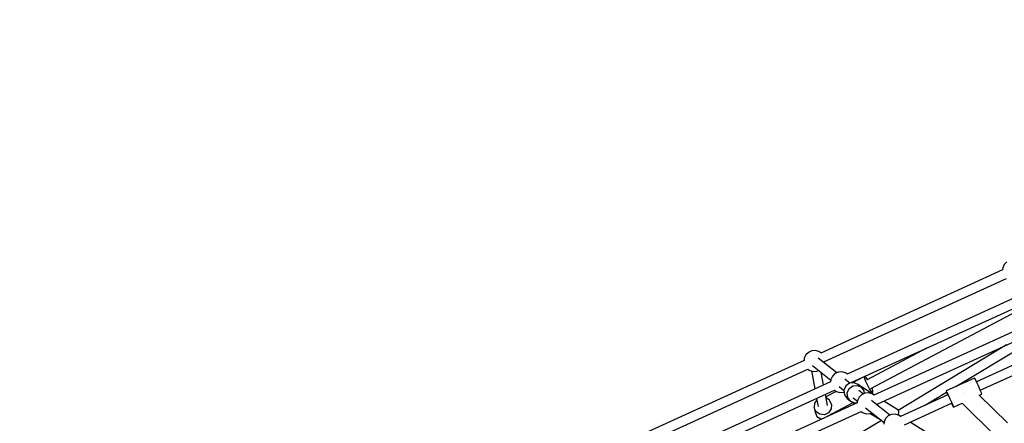
# Model space of a CAD drawing. Units: millimetres. Extents: x -13006 to 22917, y -21060 to 9135.
# Drawn here: x -7546 to -5659, y -1193 to -419 of the extents above; entities that cross this region are included whole.
import ezdxf

# ---------------------------------------------------------------- set-up
doc = ezdxf.new("R2010")
doc.units = ezdxf.units.MM
doc.layers.add('PV-1A30FA', color=7, linetype='Continuous')
doc.styles.get("Standard").update_dxf_attribs({"font": 'arial.ttf'})
doc.dimstyles.new('Kopia ISO-25', dxfattribs={"dimtxt": 400, "dimasz": 210, "dimexe": 1.25, "dimexo": 0.625, "dimgap": 80, "dimtad": 1, "dimlfac": 0.001, "dimtxsty": 'Standard', "dimblk": 'OBLIQUE', "dimcen": 2.5, "dimse1": 1, "dimse2": 1, "dimadec": 0, "dimazin": 0, "dimtfac": 1, "dimtmove": 0, "dimatfit": 3, "dimfxl": 1, "dimtfillclr": 256, "dimarcsym": 0})

# ---------------------------------------------------------------- blocks, each defined once
blk = doc.blocks.new('*U1')
at = {"layer": 'PV-1A30FA'}
for p, q in [((-390749.6, -382617.1), (-390829.6, -382442.1)), ((-390845.9, -382449.5), (-390765.9, -382624.5)), ((-390723.6, -382813.5), (-390877.8, -382476.3)), ((-390894.1, -382483.6), (-390739.9, -382821)), ((-390937.1, -382529.2), (-390780.4, -382871.9)), ((-390764.1, -382864.4), (-390920.8, -382521.7)), ((-390753, -382826.7), (-390901.3, -382547.4)), ((-390756.7, -382664), (-390831, -382541)), ((-390995.7, -382566.2), (-390990.8, -382571.2)), ((-390990.8, -382571.2), (-390984.5, -382574.2)), ((-390984.5, -382574.2), (-390980.1, -382574.6)), ((-390980.1, -382574.5), (-390820.9, -382922.9)), ((-390804.7, -382915.4), (-390963.8, -382567.1)), ((-390836.4, -382566.8), (-390710.9, -382774.5)), ((-390686.9, -382565.3), (-390740.1, -382619.2)), ((-390724.7, -382652), (-390662.7, -382589.2)), ((-390744.3, -382614.8), (-390750, -382617.2)), ((-390742.1, -382614.1), (-390744.3, -382614.8)), ((-390739.9, -382619), (-390742.1, -382614.1)), ((-390590.8, -382596.1), (-390688.1, -382751.4)), ((-390771.1, -382627.1), (-390773, -382628.2)), ((-390773, -382628.2), (-390748.1, -382682.8)), ((-390765.5, -382624.3), (-390771.1, -382627.1)), ((-390757.8, -382620.7), (-390765.5, -382624.3)), ((-390750, -382617.2), (-390757.8, -382620.7)), ((-390745.3, -382648.4), (-390745.2, -382648.5)), ((-390745.2, -382648.5), (-390745.1, -382648.6)), ((-390717.2, -382668.6), (-390724.8, -382652)), ((-390725.1, -382671.8), (-390719.3, -382669.4)), ((-390724.3, -382672.4), (-390719.1, -382669.8)), ((-390719.3, -382669.4), (-390717.2, -382668.6)), ((-390719.1, -382669.8), (-390717.2, -382668.6)), ((-390748.1, -382682.8), (-390746.1, -382681.6)), ((-390748.1, -382682.8), (-390745.9, -382682.1)), ((-390746.1, -382681.6), (-390740.5, -382678.9)), ((-390745.9, -382682.1), (-390740.6, -382679.8)), ((-390720.3, -382724.2), (-390745.8, -382682)), ((-390740.8, -382679.4), (-390699.3, -382770)), ((-390740.5, -382678.9), (-390732.8, -382675.3)), ((-390732.8, -382675.3), (-390725.1, -382671.8)), ((-390683, -382762.5), (-390724.5, -382672)), ((-390830.6, -382719), (-390768.9, -382835.1)), ((-390712.3, -382775.3), (-390728.9, -382801.7)), ((-390708.2, -382773.1), (-390712.3, -382775.3)), ((-390702, -382773.8), (-390708.2, -382773.1)), ((-390701.9, -382773.6), (-390703.8, -382780.3)), ((-390703.8, -382780.3), (-390703.2, -382787.2)), ((-390699.5, -382769.6), (-390702.1, -382773.8)), ((-390699.3, -382770), (-390701.9, -382773.6)), ((-390701.8, -382790.3), (-390730, -382825.7)), ((-390715.9, -382836.9), (-390687.8, -382801.6)), ((-390703.2, -382787.2), (-390700.4, -382793.6)), ((-390700.4, -382793.6), (-390695.5, -382798.5)), ((-390695.5, -382798.5), (-390689.2, -382801.5)), ((-390689.2, -382801.5), (-390684.7, -382801.9)), ((-390740.4, -382819.9), (-390759.1, -382849.6)), ((-390739.9, -382820.9), (-390742.5, -382824.6)), ((-390720.5, -382813.8), (-390723.8, -382813.4)), ((-390705.2, -382827.9), (-390691.9, -382806.7)), ((-390691.6, -382806.4), (-390654.9, -382867.2)), ((-390774.7, -382836.5), (-390775.9, -382838.7)), ((-390773.3, -382839.1), (-390775.8, -382838.9)), ((-390770.1, -382833), (-390774.7, -382836.5)), ((-390767.3, -382837.1), (-390773.3, -382839.1)), ((-390759.6, -382833.5), (-390767.3, -382837.1)), ((-390752.3, -382829.1), (-390759.6, -382833.5)), ((-390748.4, -382839.7), (-390755.4, -382844.8)), ((-390748.7, -382822.7), (-390754.2, -382824.5)), ((-390747.3, -382825.3), (-390752.3, -382829.1)), ((-390746, -382822.9), (-390748.7, -382822.7)), ((-390743.4, -382839.1), (-390748.4, -382839.7)), ((-390746, -382822.9), (-390747.3, -382825.3)), ((-390744.3, -382826.1), (-390746, -382822.9)), ((-390742.5, -382824.6), (-390744.3, -382831.3)), ((-390744.3, -382831.3), (-390743.8, -382838.2)), ((-390743.8, -382838.2), (-390740.9, -382844.5)), ((-390705.1, -382828.1), (-390706.5, -382825.1)), ((-390706.4, -382841.8), (-390704.5, -382835.1)), ((-390704.5, -382835.1), (-390705.1, -382828.1)), ((-390774.5, -382841.8), (-390763.7, -382862.1)), ((-390760.6, -382851.3), (-390764, -382859.3)), ((-390764, -382859.3), (-390763, -382868)), ((-390758.6, -382848.8), (-390760.6, -382851.3)), ((-390759.1, -382849.6), (-390758.5, -382849.2)), ((-390759.1, -382849.6), (-390759.1, -382850.5)), ((-390758.9, -382852.8), (-390755.4, -382844.8)), ((-390757.9, -382861.5), (-390758.9, -382852.8)), ((-390755.4, -382844.8), (-390758, -382848.1)), ((-390742.4, -382841.3), (-390749.2, -382849.9)), ((-390740.9, -382844.5), (-390736, -382849.5)), ((-390736, -382849.5), (-390729.7, -382852.5)), ((-390735.1, -382861), (-390728.4, -382852.6)), ((-390729.7, -382852.5), (-390725.3, -382852.9)), ((-390728.8, -382866), (-390725.4, -382858)), ((-390727.9, -382863.9), (-390723.5, -382856.8)), ((-390725.4, -382858), (-390726, -382852.8)), ((-390725.3, -382852.8), (-390571, -383190.3)), ((-390709, -382845.5), (-390706.4, -382841.8)), ((-390554.7, -383182.8), (-390709, -382845.4)), ((-390783, -382875.5), (-390784.9, -382882.2)), ((-390780.3, -382871.7), (-390783, -382875.5)), ((-390763.1, -382867.3), (-390770.6, -382876.7)), ((-390763.4, -382864.5), (-390764.1, -382864.4)), ((-390763, -382868), (-390757.7, -382875)), ((-390752.6, -382868.6), (-390757.9, -382861.5)), ((-390757.7, -382875), (-390749.7, -382878.5)), ((-390756.4, -382887.8), (-390749, -382878.5)), ((-390744.6, -382872.1), (-390752.6, -382868.6)), ((-390749.7, -382878.5), (-390741, -382877.6)), ((-390745.6, -382879.1), (-390746, -382878.2)), ((-390735.9, -382871.2), (-390744.6, -382872.1)), ((-390741, -382877.6), (-390734, -382872.4)), ((-390728.8, -382866), (-390735.9, -382871.2)), ((-390734, -382872.4), (-390728.8, -382866)), ((-390699.8, -382910), (-390725.9, -382860.7)), ((-390782.9, -382892.2), (-390811.1, -382927.6)), ((-390784.9, -382882.2), (-390784.3, -382889.1)), ((-390784.3, -382889.1), (-390781.4, -382895.5)), ((-390781.4, -382895.5), (-390776.6, -382900.4)), ((-390749.5, -382896.4), (-390746.9, -382892.7)), ((-390592.2, -383240.6), (-390749.5, -382896.3)), ((-390747.2, -382893.1), (-390736.7, -382912.9)), ((-390746.9, -382892.7), (-390745.1, -382886)), ((-390745.1, -382886), (-390745.6, -382879.1)), ((-390801.6, -382915.7), (-390804.8, -382915.4)), ((-390797, -382938.8), (-390768.9, -382903.5)), ((-390776.6, -382900.4), (-390770.3, -382903.4)), ((-390770.3, -382903.4), (-390765.7, -382903.8)), ((-390765.8, -382903.8), (-390601.8, -383262.6)), ((-390720.2, -382909.8), (-390741.5, -382913.8)), ((-390730.2, -382905.9), (-390734.8, -382912.6)), ((-390722.4, -382902.1), (-390730.2, -382905.9)), ((-390720.9, -382901.8), (-390722.4, -382902.1)), ((-390722.4, -382902.1), (-390713.7, -382902.7)), ((-390713.7, -382902.7), (-390706.5, -382907.7)), ((-390706.5, -382907.7), (-390702.7, -382915.6)), ((-390702.5, -382902.6), (-390704.3, -382901.4)), ((-390702.7, -382915.6), (-390703.4, -382924.4)), ((-390700.3, -382910.9), (-390699.8, -382910)), ((-390823.6, -382926.5), (-390825.4, -382933.2)), ((-390825.4, -382933.2), (-390824.9, -382940.1)), ((-390821, -382922.8), (-390823.6, -382926.5)), ((-390786.1, -382930), (-390787.6, -382927)), ((-390786.6, -382940.6), (-390752, -382934.1)), ((-390785.6, -382937), (-390786.1, -382930)), ((-390759.7, -382917.3), (-390783.4, -382921.8)), ((-390733.8, -382930.7), (-390718.3, -382927.7)), ((-390731.4, -382930.2), (-390724.8, -382934.8)), ((-390724.8, -382934.8), (-390716.1, -382935.5)), ((-390708.3, -382931.7), (-390716.1, -382935.5)), ((-390716.1, -382935.5), (-390707.2, -382933.8)), ((-390703.4, -382924.4), (-390708.3, -382931.7)), ((-390707.2, -382933.8), (-390699.3, -382930)), ((-390699.3, -382930), (-390694.5, -382922.7)), ((-390694.8, -382923.3), (-390693.2, -382923)), ((-390694.5, -382922.7), (-390694.3, -382920.6)), ((-390824.9, -382940.1), (-390822, -382946.4)), ((-390822, -382946.4), (-390817.1, -382951.4)), ((-390817.1, -382951.4), (-390810.8, -382954.4)), ((-390810.8, -382954.4), (-390806.4, -382954.8)), ((-390790.1, -382947.4), (-390787.4, -382943.7)), ((-390636.1, -383284.2), (-390790, -382947.3)), ((-390787.4, -382943.7), (-390785.6, -382937)), ((-390806.4, -382954.7), (-390652.4, -383291.7)), ((-390806.4, -382954.7), (-390652.4, -383291.7))]:
    blk.add_line(p, q, dxfattribs=at)
blk = doc.blocks.new('_OBLIQUE')
at = {"color": 0, "linetype": 'ByBlock', "lineweight": -2}
for p, q in [((-0.5, -0.5), (0.5, 0.5)), ((0, 0), (0, 0))]:
    blk.add_line(p, q, dxfattribs=at)
blk = doc.blocks.new('*D5')
at = {"color": 0, "lineweight": -2}
blk.add_line((-7330.3, 7397.1), (20316.3, 7397.1), dxfattribs=at)
at = {"layer": 'DEFPOINTS', "color": 0}
for p in [(20316.3, 7397.1), (-7330.3, -1537.5), (20316.3, -3369.5)]:
    blk.add_point(p, dxfattribs=at)
at = {"color": 0, "lineweight": -2, "xscale": 210, "yscale": 210, "zscale": 210, "rotation": 180}
blk.add_blockref('_OBLIQUE', (-7330.3, 7397.1), dxfattribs=at)
at = {"color": 0, "lineweight": -2, "xscale": 210, "yscale": 210, "zscale": 210}
blk.add_blockref('_OBLIQUE', (20316.3, 7397.1), dxfattribs=at)
at = {"color": 0, "insert": (6493, 7717.5), "char_height": 400, "attachment_point": 5}
blk.add_mtext('27,6m', dxfattribs=at)
blk = doc.blocks.new('*D6')
at = {"color": 0, "lineweight": -2}
blk.add_line((-10416.3, 8551.8), (22812.4, 8551.8), dxfattribs=at)
at = {"layer": 'DEFPOINTS', "color": 0}
for p in [(22812.4, 8551.8), (-10416.3, -4563.4), (22812.4, -4563.4)]:
    blk.add_point(p, dxfattribs=at)
at = {"color": 0, "lineweight": -2, "xscale": 210, "yscale": 210, "zscale": 210, "rotation": 180}
blk.add_blockref('_OBLIQUE', (-10416.3, 8551.8), dxfattribs=at)
at = {"color": 0, "lineweight": -2, "xscale": 210, "yscale": 210, "zscale": 210}
blk.add_blockref('_OBLIQUE', (22812.4, 8551.8), dxfattribs=at)
at = {"color": 0, "insert": (6198, 8872.2), "char_height": 400, "attachment_point": 5}
blk.add_mtext('33,2m', dxfattribs=at)
blk = doc.blocks.new('*D7')
at = {"color": 0, "lineweight": -2}
blk.add_line((-11383.6, -13278.5), (-11383.6, 4153.2), dxfattribs=at)
at = {"layer": 'DEFPOINTS', "color": 0}
for p in [(-11383.6, 4153.2), (-1986.4, 4153.2), (-1986.4, -13278.5)]:
    blk.add_point(p, dxfattribs=at)
at = {"color": 0, "lineweight": -2, "xscale": 210, "yscale": 210, "zscale": 210}
for p, rotation in [((-11383.6, 4153.2), 90), ((-11383.6, -13278.5), 270)]:
    blk.add_blockref('_OBLIQUE', p, dxfattribs=dict(at, rotation=rotation))
at = {"color": 0, "insert": (-11704, -4562.6), "char_height": 400, "attachment_point": 5, "rotation": 90}
blk.add_mtext('17,4m', dxfattribs=at)
blk = doc.blocks.new('*D8')
at = {"color": 0, "lineweight": -2}
blk.add_line((-12423.6, 6153.1), (-12423.6, -15279.8), dxfattribs=at)
at = {"layer": 'DEFPOINTS', "color": 0}
for p in [(-3066.4, 6153.1), (-12423.6, -15279.8), (-3066.4, -15279.8)]:
    blk.add_point(p, dxfattribs=at)
at = {"color": 0, "lineweight": -2, "xscale": 210, "yscale": 210, "zscale": 210}
for p, rotation in [((-12423.6, 6153.1), 90), ((-12423.6, -15279.8), 270)]:
    blk.add_blockref('_OBLIQUE', p, dxfattribs=dict(at, rotation=rotation))
at = {"color": 0, "insert": (-12744, -4563.4), "char_height": 400, "attachment_point": 5, "rotation": 90}
blk.add_mtext('21,4m', dxfattribs=at)

msp = doc.modelspace()

# ---------------------------------------------------------------- linework, layer by layer
msp.add_arc((-1966.331, -4563.374), 8450, 109.1502624, 250.8497376)

# ---------------------------------------------------------------- block references
at = {"layer": 'PV-1A30FA', "rotation": 270}
msp.add_blockref('*U1', (376911.84, -391878.934), dxfattribs=at)

# ---------------------------------------------------------------- dimensions: what is measured, and where the dimension line sits
for base, p1, p2, text, picture, middle in [((22812.375, 8551.78), (-10416.331, -4563.374), (22812.375, -4563.435), '33,2m', '*D6', (6198.022, 8872.162)), ((20316.262, 7397.104), (-7330.287, -1537.456), (20316.262, -3369.532), '27,6m', '*D5', (6492.987, 7717.486))]:
    dim = msp.add_linear_dim(base=base, p1=p1, p2=p2, text=text, dimstyle='Kopia ISO-25', override={"dimpost": 'm'})
    dim.commit()
    dim.dimension.update_dxf_attribs({"geometry": picture, "text_midpoint": middle})
for base, p1, p2, text, picture, middle in [((-12423.601, -15279.802), (-3066.372, 6153.055), (-3066.372, -15279.802), '21,4m', '*D8', (-12743.983, -4563.374)), ((-11383.641, 4153.199), (-1986.372, -13278.455), (-1986.372, 4153.199), '17,4m', '*D7', (-11704.023, -4562.628))]:
    dim = msp.add_linear_dim(base=base, p1=p1, p2=p2, angle=90, text=text, dimstyle='Kopia ISO-25', override={"dimpost": 'm'})
    dim.commit()
    dim.dimension.update_dxf_attribs({"geometry": picture, "text_midpoint": middle})

doc.saveas('drawing.dxf')
